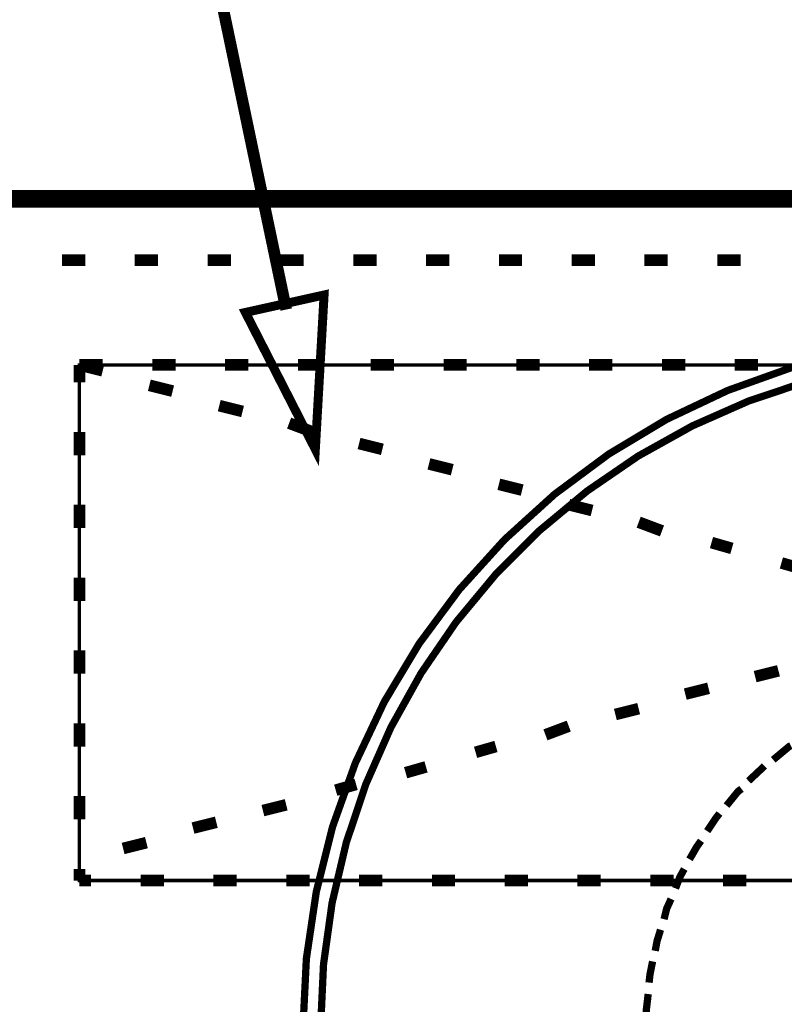
# Model space of a CAD drawing. Extents: x -38 to 567, y 26 to 236.
# Drawn here: x 385 to 396, y 183 to 197 of the extents above; entities that cross this region are included whole.
import ezdxf

# ---------------------------------------------------------------- set-up
doc = ezdxf.new("R2010")
doc.units = 0
doc.linetypes.add('AIGENLINE001', pattern=[0.7056, 0.3528, -0.3528])
doc.layers.add('LAYER_1', color=7, linetype='CONTINUOUS')

# ---------------------------------------------------------------- blocks, each defined once
blk = doc.blocks.new('AIGNBL0102029E')
at = {"layer": 'LAYER_1', "color": 252, "linetype": 'AIGENLINE001', "const_width": 0.1058, "flags": 128}
for points in [[(409.2059, 182.5253, 0.4142104), (399.2059, 192.5252, 0.4142113), (389.2059, 182.5253, 0.4142122), (399.2059, 172.5254, 0.4142113), (409.2059, 182.5253)], [(408.95, 182.5253, 0.4142141), (399.2059, 192.2693, 0.414218), (389.4619, 182.5253, 0.4142132), (399.2059, 172.7812, 0.4142093), (408.95, 182.5253)]]:
    blk.add_lwpolyline(points, format="xyb", dxfattribs=at)
for points in [[(396.2948, 186.6007), (396.2693, 186.588), (396.039, 186.396)], [(395.9109, 186.3064), (395.8853, 186.2808), (395.6805, 186.0889)], [(395.5782, 185.9737), (395.5272, 185.9353), (395.3607, 185.7306)], [(395.2584, 185.6156), (395.2073, 185.5515), (395.0792, 185.3597)], [(394.9896, 185.2188), (394.9257, 185.1293), (394.8233, 184.9502)], [(394.7465, 184.8093), (394.6826, 184.6941), (394.6186, 184.5278)], [(394.5547, 184.3743), (394.4906, 184.2335), (394.4522, 184.0801)], [(394.4011, 183.9265), (394.3499, 183.7601), (394.3243, 183.6193)], [(394.2859, 183.4658), (394.2475, 183.2738), (394.2347, 183.1586)], [(394.222, 182.9923), (394.1963, 182.7748), (394.1963, 182.6853)]]:
    blk.add_lwpolyline(points, dxfattribs=at)
blk = doc.blocks.new('AIGNBL0101029D')
at = {"layer": 'LAYER_1'}
blk.add_blockref('AIGNBL0102029E', (0, 0), dxfattribs=at)

msp = doc.modelspace()

# ---------------------------------------------------------------- linework, layer by layer
at = {"layer": 'LAYER_1'}
for points, const_width in [([(388.9612, 192.9393), (387.8605, 198.1886)], 0.1693), ([(385.1935, 194.548), (385.5322, 194.548)], 0.1693), ([(386.2519, 194.548), (386.5905, 194.548)], 0.1693), ([(387.3102, 194.548), (387.6489, 194.548)], 0.1693), ([(388.3685, 194.548), (388.7072, 194.548)], 0.1693), ([(389.4269, 194.548), (389.7655, 194.548)], 0.1693), ([(390.4852, 194.548), (390.8239, 194.548)], 0.1693), ([(391.5435, 194.548), (391.8822, 194.548)], 0.1693), ([(392.6019, 194.548), (392.9405, 194.548)], 0.1693), ([(393.6602, 194.548), (393.9989, 194.548)], 0.1693), ([(394.7185, 194.548), (395.0572, 194.548)], 0.1693), ([(395.7769, 194.548), (396.1155, 194.548)], 0.1693), ([(386.0402, 193.659), (385.7015, 193.659)], 0.1693), ([(387.0985, 193.659), (386.7599, 193.659)], 0.1693), ([(388.1569, 193.659), (387.8182, 193.659)], 0.1693), ([(389.2152, 193.659), (388.8765, 193.659)], 0.1693), ([(390.2735, 193.659), (389.9349, 193.659)], 0.1693), ([(391.3319, 193.659), (390.9932, 193.659)], 0.1693), ([(392.3902, 193.659), (392.0515, 193.659)], 0.1693), ([(393.4485, 193.659), (393.1099, 193.659)], 0.1693), ([(394.5069, 193.659), (394.1682, 193.659)], 0.1693), ([(395.5652, 193.659), (395.2265, 193.659)], 0.1693), ([(389.3845, 190.9073), (388.3685, 192.8969), (389.5115, 193.151), (389.3845, 190.9073)], 0.1305), ([(385.9555, 192.135), (386.2942, 192.135)], 0.1693), ([(385.9555, 191.881), (385.9555, 192.135)], 0.1693), ([(385.9555, 192.135), (386.2942, 192.0503)], 0.1693), ([(387.0139, 192.135), (387.3525, 192.135)], 0.1693), ([(388.0722, 192.135), (388.4109, 192.135)], 0.1693), ([(389.1305, 192.135), (389.4692, 192.135)], 0.1693), ([(390.1889, 192.135), (390.5275, 192.135)], 0.1693), ([(391.2472, 192.135), (391.5859, 192.135)], 0.1693), ([(392.3055, 192.135), (392.6442, 192.135)], 0.1693), ([(393.3639, 192.135), (393.7025, 192.135)], 0.1693), ([(394.4222, 192.135), (394.7609, 192.135)], 0.1693), ([(395.4805, 192.135), (395.8192, 192.135)], 0.1693), ([(386.9715, 191.8386), (387.3102, 191.7539)], 0.1693), ([(387.9875, 191.5423), (388.3262, 191.4576)], 0.1693), ([(389.0035, 191.2883), (389.3422, 191.1613)], 0.1693), ([(385.9555, 190.8226), (385.9555, 191.1613)], 0.1693), ([(390.0195, 190.992), (390.3582, 190.9073)], 0.1693), ([(391.0355, 190.6956), (391.3742, 190.6109)], 0.1693), ([(392.0515, 190.3993), (392.3902, 190.3146)], 0.1693), ([(385.9555, 189.7643), (385.9555, 190.1029)], 0.1693), ([(393.0675, 190.1029), (393.4062, 190.0183)], 0.1693), ([(394.0835, 189.849), (394.4222, 189.7219)], 0.1693), ([(395.1419, 189.5526), (395.4382, 189.468)], 0.1693), ([(396.1579, 189.2563), (396.4542, 189.1716)], 0.1693), ([(385.9555, 188.706), (385.9555, 189.0446)], 0.1693), ([(385.9555, 187.6476), (385.9555, 187.9863)], 0.1693), ([(396.1155, 187.69), (395.7769, 187.6053)], 0.1693), ([(395.0995, 187.4359), (394.7609, 187.3513)], 0.1693), ([(394.0835, 187.1396), (393.7449, 187.0549)], 0.1693), ([(385.9555, 186.5893), (385.9555, 186.9279)], 0.1693), ([(393.0675, 186.8856), (392.7289, 186.7586)], 0.1693), ([(392.0092, 186.5893), (391.7129, 186.5046)], 0.1693), ([(390.9932, 186.293), (390.6969, 186.2083)], 0.1693), ([(389.9772, 186.039), (389.6809, 185.9543)], 0.1693), ([(385.9555, 185.531), (385.9555, 185.8696)], 0.1693), ([(388.9612, 185.7426), (388.6225, 185.658)], 0.1693), ([(387.9452, 185.4886), (387.6065, 185.4039)], 0.1693), ([(386.9292, 185.1923), (386.5905, 185.1076)], 0.1693), ([(385.9555, 184.642), (385.9555, 184.8113)], 0.1693), ([(386.1249, 184.642), (385.9555, 184.642)], 0.1693), ([(387.1832, 184.642), (386.8445, 184.642)], 0.1693), ([(388.2415, 184.642), (387.9029, 184.642)], 0.1693), ([(389.2999, 184.642), (388.9612, 184.642)], 0.1693), ([(390.3582, 184.642), (390.0195, 184.642)], 0.1693), ([(391.4165, 184.642), (391.0779, 184.642)], 0.1693), ([(392.4749, 184.642), (392.1362, 184.642)], 0.1693), ([(393.5332, 184.642), (393.1945, 184.642)], 0.1693), ([(394.5915, 184.642), (394.2529, 184.642)], 0.1693), ([(395.6499, 184.642), (395.3112, 184.642)], 0.1693)]:
    msp.add_lwpolyline(points, dxfattribs=dict(at, const_width=const_width))
for points, const_width in [([(438.0679, 194.548), (378.0392, 194.548), (378.0392, 169.5289), (438.0679, 169.5289)], 0.254), ([(389.3845, 190.9073), (388.3685, 192.8969), (389.5115, 193.151)], 0.05)]:
    msp.add_lwpolyline(points, close=True, dxfattribs=dict(at, const_width=const_width))
at = {"layer": 'LAYER_1', "color": 254, "const_width": 0.05}
msp.add_lwpolyline([(385.9555, 192.135), (412.4562, 192.135), (412.4562, 184.642), (385.9555, 184.642)], close=True, dxfattribs=at)

# ---------------------------------------------------------------- block references
at = {"layer": 'LAYER_1'}
msp.add_blockref('AIGNBL0101029D', (0, 0), dxfattribs=at)

doc.saveas('drawing.dxf')
